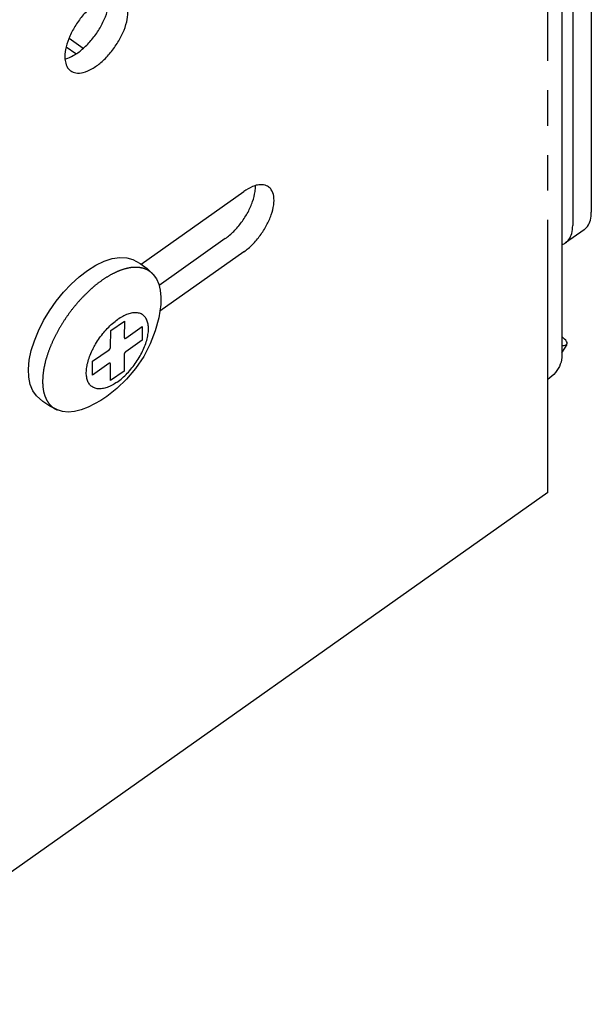
# Model space of a CAD drawing. Units: inches. Extents: x 6.4 to 57.8, y -21.5 to 11.1.
# Drawn here: x 12.8 to 14.7, y -1.9 to 1.5 of the extents above; entities that cross this region are included whole.
import ezdxf

# ---------------------------------------------------------------- set-up
doc = ezdxf.new("R2010")
doc.units = ezdxf.units.IN
doc.header["$LTSCALE"] = 1.21
doc.header["$MEASUREMENT"] = 0
doc.linetypes.add('PHANTOM', pattern=[0.8, 0.45, -0.05, 0.1, -0.05, 0.1, -0.05])
doc.layers.add('DRAWING', color=7, linetype='CONTINUOUS')

msp = doc.modelspace()

# ---------------------------------------------------------------- linework, layer by layer
at = {"layer": 'DRAWING', "linetype": 'Continuous'}
for p, q in [((14.7392, 3.3346), (14.7392, 0.8252)), ((14.6756, 3.2896), (14.6756, 0.7802)), ((14.639, 3.12), (14.639, 0.3372)), ((12.9797, 1.3655), (12.9468, 1.3888)), ((13.2023, 0.648), (13.5534, 0.8963)), ((14.7149, 0.7659), (14.6512, 0.7209)), ((13.4898, 0.7355), (13.2641, 0.5759)), ((13.5534, 0.6905), (13.2663, 0.4875)), ((13.1742, 0.6637), (13.1995, 0.6501)), ((12.9372, 0.5523), (12.9635, 0.5804)), ((13.099, 0.4218), (13.1456, 0.4544)), ((12.8382, 0.3871), (12.8523, 0.4214)), ((13.2067, 0.4356), (13.2063, 0.3887)), ((14.639, 0.3454), (14.6562, 0.3747)), ((13.0366, 0.27), (13.037, 0.3169)), ((13.1443, 0.2838), (13.0976, 0.2512)), ((14.5907, -0.1304), (14.5907, 0.2547)), ((14.5907, -0.1304), (12.122, -1.876))]:
    msp.add_line(p, q, dxfattribs=at)
at = {"layer": 'DRAWING', "linetype": 'PHANTOM'}
for p, q in [((14.5907, 0.2547), (14.5907, 3.0375)), ((12.957, 1.4186), (13.0052, 1.3845)), ((13.1456, 0.4544), (13.1452, 0.3979)), ((13.0985, 0.3653), (13.099, 0.4218)), ((13.1505, 0.3963), (13.2067, 0.4356)), ((13.2063, 0.3887), (13.1501, 0.3494)), ((13.037, 0.3169), (13.0932, 0.3562)), ((13.1447, 0.3403), (13.1443, 0.2838)), ((13.0928, 0.3093), (13.0366, 0.27)), ((13.0976, 0.2512), (13.0981, 0.3077))]:
    msp.add_line(p, q, dxfattribs=at)
at = {"layer": 'DRAWING', "linetype": 'Continuous'}
for points in [[(13.0191, 0.6271), (13.0481, 0.6453), (13.0766, 0.6589), (13.1041, 0.6677), (13.1299, 0.6715), (13.1535, 0.6701), (13.1742, 0.6637)], [(13.1995, 0.6501), (13.2228, 0.6332), (13.2437, 0.6133)], [(12.9635, 0.5804), (12.991, 0.6055), (13.0191, 0.6271)], [(13.2437, 0.6133), (13.2546, 0.5985), (13.2629, 0.5805), (13.2682, 0.5596), (13.2705, 0.5362), (13.2697, 0.5106)], [(12.8523, 0.4214), (12.8695, 0.4557), (12.8897, 0.4894), (12.9124, 0.5217), (12.9372, 0.5523)], [(13.2697, 0.5106), (13.263, 0.4654), (13.251, 0.4205), (13.2338, 0.3765), (13.2114, 0.3336), (13.1839, 0.2927), (13.153, 0.2557), (13.1199, 0.2238), (13.0852, 0.1967)], [(12.846, 0.1996), (12.8334, 0.2166), (12.8243, 0.2377), (12.8191, 0.2626), (12.8179, 0.2906), (12.8208, 0.3211), (12.8276, 0.3535), (12.8382, 0.3871)], [(12.9167, 0.1509), (12.8911, 0.1639), (12.8674, 0.1802), (12.846, 0.1996)], [(13.0852, 0.1967), (13.0651, 0.1834), (13.0441, 0.1714), (13.0222, 0.1606)], [(13.0222, 0.1606), (12.9984, 0.1513), (12.9755, 0.1457), (12.954, 0.1437), (12.9343, 0.1455), (12.9167, 0.1509)]]:
    msp.add_lwpolyline(points, dxfattribs=at)
for points, start_tangent, end_tangent in [([(13.0928, 1.5609), (13.0654, 1.5493), (13.0348, 1.5276), (13.0054, 1.4982), (12.9796, 1.4634), (12.9595, 1.426), (12.9468, 1.3892), (12.9425, 1.3557)], (-0.96417, -0.265284), (0, -1)), ([(12.9455, 1.3483), (12.9711, 1.3595), (13.0018, 1.3811), (13.0312, 1.4106), (13.057, 1.4454), (13.077, 1.4827), (13.0898, 1.5196), (13.0941, 1.553)], (0.959207, 0.282703), (0, 1)), ([(12.9622, 1.3076), (12.9796, 1.3007), (13.0054, 1.3023), (13.0348, 1.3145), (13.0654, 1.3361), (13.0948, 1.3656), (13.1206, 1.4004), (13.1407, 1.4377), (13.1534, 1.4746), (13.1578, 1.508)], (0.820986, -0.570949), (0, 1)), ([(12.9425, 1.3557), (12.9427, 1.348)], (0, -1), (0.07462, -0.997212)), ([(12.9427, 1.348), (12.9468, 1.3285), (12.9595, 1.3096), (12.9622, 1.3076)], (0.07462, -0.997212), (0.820986, -0.570949)), ([(12.9437, 1.3478), (12.9455, 1.3483)], (0.96417, 0.265284), (0.959207, 0.282703)), ([(13.4898, 0.7355), (13.5187, 0.7602), (13.5454, 0.7912), (13.5675, 0.826), (13.5833, 0.8618), (13.5916, 0.8957), (13.5926, 0.9149)], (0.816497, 0.57735), (-0.03973, 0.99921)), ([(13.5913, 0.9159), (13.5824, 0.9126), (13.5534, 0.8963)], (-0.954263, -0.298968), (-0.816497, -0.57735)), ([(13.5534, 0.6905), (13.5824, 0.7152), (13.609, 0.7462), (13.6311, 0.781), (13.647, 0.8168), (13.6552, 0.8507), (13.6552, 0.88), (13.647, 0.9023), (13.6373, 0.9121)], (0.816497, 0.57735), (-0.81262, 0.582794)), ([(13.6373, 0.9121), (13.6311, 0.9157), (13.609, 0.9193), (13.5913, 0.9159)], (-0.81262, 0.582794), (-0.954263, -0.298968)), ([(14.7149, 0.7659), (14.7261, 0.777), (14.7359, 0.7981), (14.7392, 0.8252)], (0.814441, 0.580247), (0, 1)), ([(14.6512, 0.7209), (14.6624, 0.732), (14.6722, 0.7531), (14.6756, 0.7802)], (0.814441, 0.580247), (0, 1)), ([(14.6394, 0.7148), (14.6466, 0.718), (14.6512, 0.7209)], (0.943827, 0.33044), (0.814441, 0.580247)), ([(13.1208, 0.2462), (13.1383, 0.2598), (13.1553, 0.276), (13.1714, 0.2943), (13.1861, 0.3142), (13.1991, 0.3351), (13.21, 0.3566), (13.2184, 0.3779), (13.2243, 0.3985), (13.2273, 0.4179), (13.2274, 0.4355), (13.2247, 0.4509), (13.2191, 0.4636), (13.2109, 0.4732), (13.2002, 0.4796), (13.1874, 0.4825), (13.1728, 0.4819), (13.1568, 0.4777), (13.1399, 0.4702), (13.1225, 0.4594)], (0.819455, 0.573143), (-0.819455, -0.573143)), ([(13.0868, 0.4283), (13.088, 0.4296), (13.105, 0.4458), (13.1225, 0.4594)], (0.687897, 0.725808), (0.819455, 0.573143)), ([(13.0388, 0.3605), (13.0442, 0.3704), (13.0571, 0.3914), (13.0719, 0.4113), (13.0868, 0.4283)], (0.454925, 0.89053), (0.687897, 0.725808)), ([(13.2067, 0.4356), (13.2065, 0.4345), (13.2059, 0.4335), (13.2051, 0.4328)], (-0.007646, -0.999971), (-0.819565, -0.572986)), ([(14.6386, 0.3719), (14.6495, 0.3718), (14.6554, 0.3754)], (0.967942, -0.251172), (0.683728, 0.729737)), ([(14.6554, 0.3754), (14.6568, 0.3775), (14.6482, 0.3921), (14.6392, 0.4009)], (0.683728, 0.729737), (-0.719261, 0.69474)), ([(13.1208, 0.2462), (13.1034, 0.2354), (13.0864, 0.2278), (13.0704, 0.2237), (13.0558, 0.2231), (13.0431, 0.226), (13.0324, 0.2324), (13.0242, 0.242), (13.0186, 0.2547), (13.0159, 0.2701), (13.016, 0.2877), (13.019, 0.3071), (13.0248, 0.3277), (13.0333, 0.349), (13.0388, 0.3605)], (-0.819455, -0.573143), (0.454925, 0.89053)), ([(14.639, 0.3372), (14.6334, 0.307), (14.6169, 0.2788), (14.5907, 0.2547)], (0, -1), (-0.816497, -0.57735))]:
    msp.add_spline(points, degree=3, dxfattribs=dict(at, start_tangent=start_tangent, end_tangent=end_tangent))
at = {"layer": 'DRAWING', "linetype": 'PHANTOM'}
for points, start_tangent, end_tangent in [([(13.1865, 0.6374), (13.1773, 0.6373), (13.152, 0.6333), (13.125, 0.6243), (13.0969, 0.6106), (13.0694, 0.5933)], (-0.99976, 0.021908), (-0.819455, -0.573143)), ([(13.2375, 0.6193), (13.2207, 0.6301), (13.2004, 0.6362), (13.1865, 0.6374)], (-0.760089, 0.649819), (-0.99976, 0.021908)), ([(13.2437, 0.6133), (13.2379, 0.619), (13.2375, 0.6193)], (-0.677799, 0.735247), (-0.760089, 0.649819)), ([(13.0694, 0.5933), (13.0419, 0.5722), (13.032, 0.5636)], (-0.819455, -0.573143), (-0.74769, -0.664048)), ([(13.032, 0.5636), (13.0137, 0.5465), (12.9865, 0.5175), (12.961, 0.486), (12.9377, 0.4525), (12.9171, 0.4177), (12.8996, 0.3824), (12.8855, 0.3473), (12.8751, 0.313), (12.8688, 0.2804), (12.8665, 0.25), (12.8683, 0.2225), (12.8743, 0.1984), (12.8842, 0.1783), (12.8979, 0.1626), (12.915, 0.1516), (12.9167, 0.1509)], (-0.74769, -0.664048), (0.918986, -0.394291)), ([(13.1452, 0.3979), (13.1454, 0.3967), (13.1459, 0.3957), (13.1467, 0.3952), (13.1478, 0.3951), (13.1491, 0.3955), (13.1505, 0.3963)], (-0.007646, -0.999971), (0.819455, 0.573143)), ([(13.0932, 0.3562), (13.0945, 0.3574), (13.0958, 0.3588), (13.0969, 0.3604), (13.0978, 0.3621), (13.0983, 0.3638), (13.0985, 0.3653)], (0.819455, 0.573143), (0.007646, 0.999971)), ([(13.1501, 0.3494), (13.1487, 0.3482), (13.1474, 0.3468), (13.1463, 0.3452), (13.1455, 0.3435), (13.1449, 0.3418), (13.1447, 0.3403)], (-0.819455, -0.573143), (-0.007646, -0.999971)), ([(13.0981, 0.3077), (13.0979, 0.3089), (13.0974, 0.3098), (13.0966, 0.3104), (13.0955, 0.3104), (13.0942, 0.3101), (13.0928, 0.3093)], (0.007646, 0.999971), (-0.819455, -0.573143))]:
    msp.add_spline(points, degree=3, dxfattribs=dict(at, start_tangent=start_tangent, end_tangent=end_tangent))

doc.saveas('drawing.dxf')
